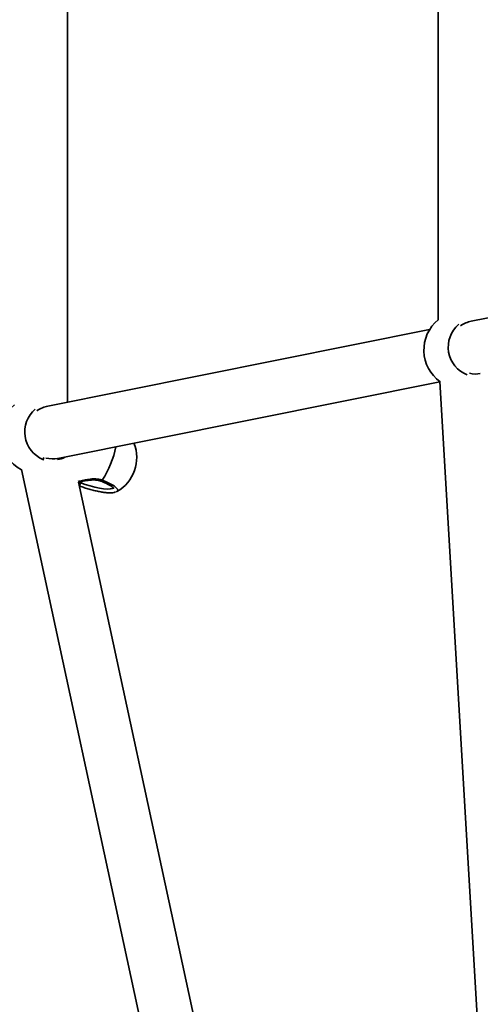
# Model space of a CAD drawing. Units: millimetres. Extents: x 394 to 26527, y 3501 to 26926.
# Drawn here: x 15952 to 16117, y 20869 to 21221 of the extents above; entities that cross this region are included whole.
import ezdxf

# ---------------------------------------------------------------- set-up
doc = ezdxf.new("R2010")
doc.units = ezdxf.units.MM

msp = doc.modelspace()

# ---------------------------------------------------------------- linework, layer by layer
at = {"color": 7, "linetype": 'Continuous', "lineweight": 35}
for p, q in [((15968.99, 21084.72), (15969, 21390.77)), ((16101.42, 21362.64), (16101.41, 21114.09)), ((16226.37, 21136.34), (16113.32, 21113.67)), ((16098.41, 21110.68), (15961.9, 21083.3)), ((15965.49, 21064.64), (16102.07, 21092.03)), ((16102.06, 21092.17), (16137.01, 20499.77)), ((15952.46, 21060.67), (16090.83, 20418.95)), ((16109.4, 20422.95), (15972.87, 21056.11)), ((15986.58, 21052.74), (15986.29, 21052.62))]:
    msp.add_line(p, q, dxfattribs=at)
at = {"color": 8, "linetype": 'Continuous', "lineweight": 35}
for p, q in [((15960.16, 21064.23), (15959.99, 21063.98)), ((15960.48, 21064.15), (15960.16, 21064.23))]:
    msp.add_line(p, q, dxfattribs=at)
at = {"color": 8, "linetype": 'Continuous', "lineweight": 35, "flags": 128}
for points in [[(15973.7, 21055.89), (15975.31, 21055.31), (15977, 21054.79), (15978.71, 21054.35), (15980.35, 21054), (15981.86, 21053.77), (15983.17, 21053.67), (15984.22, 21053.69), (15984.96, 21053.84), (15985.38, 21054.11), (15985.44, 21054.24)], [(15980.91, 21056.48), (15980.97, 21056.47), (15981.1, 21056.52), (15981.25, 21056.64), (15981.4, 21056.83)], [(15981.4, 21056.83), (15983.04, 21056.15), (15984.46, 21055.45), (15985.59, 21054.78), (15986.39, 21054.15), (15986.84, 21053.59), (15986.92, 21053.12), (15986.61, 21052.76), (15986.58, 21052.74)]]:
    msp.add_lwpolyline(points, dxfattribs=at)
at = {"color": 7, "linetype": 'Continuous', "lineweight": 35}
for centre, start, end in [((16110.36, 21103.39), 129.7073, 234.0736), ((15958.93, 21073.01), 129.7109, 242.5135), ((15979.7, 21064.93), 299.4436, 21.6542)]:
    msp.add_arc(centre, 14, start, end, dxfattribs=at)
at = {"color": 8, "linetype": 'Continuous', "lineweight": 35}
for centre, radius, start, end in [((16115.74, 21104.45), 10.68, 130.5588, 248.8801), ((15964.32, 21074.08), 10.69, 130.5522, 247.1307), ((15951.75, 21075.83), 35.2, 327.3522, 348.4939), ((15958.1, 21065.62), 2.49, 325.8732, 344.0228), ((15971.89, 21056.31), 1.86, 311.8598, 346.9703)]:
    msp.add_arc(centre, radius, start, end, dxfattribs=at)
at = {"color": 7, "linetype": 'Continuous', "lineweight": 35}
for centre, major_axis, ratio, start_param, end_param in [((16110.91, 21103.5), (-7.52, -9.18), 0.631981, 3.798622, 4.215764), ((16110.91, 21103.5), (-8.74, 6.74), 0.631414, 2.199559, 2.639354), ((15959.49, 21073.13), (-7.52, -9.18), 0.631981, 3.798622, 4.215484), ((15959.49, 21073.13), (-9.54, 6.25), 0.629948, 2.129342, 2.572918)]:
    msp.add_ellipse(centre, major_axis=major_axis, ratio=ratio, start_param=start_param, end_param=end_param, dxfattribs=at)
at = {"color": 8, "linetype": 'Continuous', "lineweight": 35}
for points, knots in [([(15968.11, 21065.17), (15968.05, 21065.12), (15967.27, 21064.56), (15966.3, 21064.36), (15965.4, 21064.18)], [0, 0, 0, 0, 0.0744685, 1, 1, 1, 1]), ([(15972.8, 21056.34), (15973.04, 21056.41), (15974.32, 21056.75), (15976.71, 21057.24), (15979.46, 21057.4), (15980.85, 21057), (15981.4, 21056.83)], [0, 0, 0, 0, 0.093503, 0.49179, 0.797935, 1, 1, 1, 1]), ([(15972.88, 21056.12), (15973.04, 21056.09), (15973.3, 21056.05), (15973.58, 21055.94), (15973.7, 21055.89)], [0, 0, 0, 0, 0.587819, 1, 1, 1, 1])]:
    msp.add_open_spline(points, degree=3, knots=knots, dxfattribs=at)
at = {"color": 7, "linetype": 'Continuous', "lineweight": 35}
for points, knots in [([(15972.88, 21056.12), (15973.26, 21056.2), (15974.18, 21056.42), (15975.69, 21056.71), (15977.3, 21056.91), (15978.74, 21056.94), (15979.96, 21056.81), (15980.61, 21056.57), (15980.9, 21056.46)], [0, 0, 0, 0, 0.146264, 0.361471, 0.554207, 0.72566, 0.879811, 1, 1, 1, 1]), ([(15980.91, 21056.48), (15981.16, 21056.38), (15981.89, 21056.09), (15982.97, 21055.61), (15984.03, 21055.05), (15984.8, 21054.55), (15985.26, 21054.19), (15985.44, 21053.95), (15985.43, 21053.97), (15985.43, 21053.98)], [0, 0, 0, 0, 0.097528, 0.282332, 0.465511, 0.645093, 0.798323, 0.935452, 1, 1, 1, 1]), ([(15973.16, 21054.79), (15973.35, 21054.71), (15974.07, 21054.44), (15975.38, 21054), (15977.09, 21053.49), (15978.79, 21053.06), (15980.45, 21052.72), (15982, 21052.47), (15983.41, 21052.32), (15984.65, 21052.3), (15985.54, 21052.36), (15985.98, 21052.52), (15986.13, 21052.58)], [0, 0, 0, 0, 0.040901, 0.151827, 0.262629, 0.37341, 0.484335, 0.595671, 0.707833, 0.821625, 0.938903, 1, 1, 1, 1])]:
    msp.add_open_spline(points, degree=3, knots=knots, dxfattribs=at)

doc.saveas('drawing.dxf')
